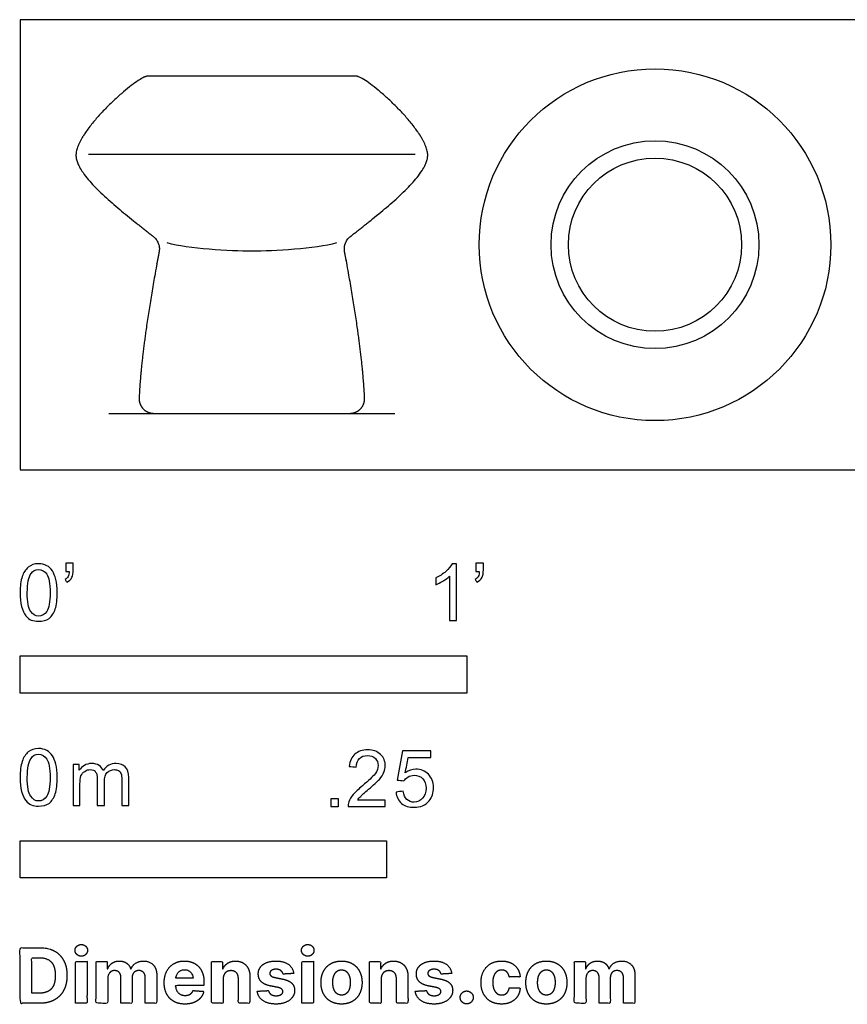
# Model space of a CAD drawing. Units: metres. Extents: x 0 to 2, y -0.36 to 0.62.
# Drawn here: x 0 to 0.56, y -0.36 to 0.31 of the extents above; entities that cross this region are included whole.
import ezdxf

# ---------------------------------------------------------------- set-up
doc = ezdxf.new("R2010")
doc.units = ezdxf.units.M
for name, color, linetype, true_color in [('2D$AG-DIAGRAM', 7, 'Continuous', 0xfecc66), ('2D$AG-OBJECTS', 7, 'Continuous', 0x66ccff), ('2D$N-SYMB', 7, 'Continuous', 0x800040), ('2D$X-DIMENSIONS.COM', 7, 'Continuous', 0x800080), ('2D$X-VPRT', 7, 'Continuous', 0xfb02ff)]:
    doc.layers.add(name, color=color, linetype=linetype, true_color=true_color)

msp = doc.modelspace()

# ---------------------------------------------------------------- linework, layer by layer
at = {"layer": '2D$AG-DIAGRAM'}
msp.add_lwpolyline([(0.06054, 0.03848), (0.25571, 0.03848)], dxfattribs=at)
at = {"layer": '2D$AG-OBJECTS'}
msp.add_lwpolyline([(0.04662, 0.21526), (0.26963, 0.21526)], dxfattribs=at)
for radius in [0.12001, 0.07091, 0.05909]:
    msp.add_circle((0.43323, 0.15354), radius, dxfattribs=at)
msp.add_rational_spline([(0.08722, 0.2686), (0.11085, 0.2686), (0.13449, 0.2686), (0.15813, 0.2686), (0.18177, 0.2686), (0.2054, 0.2686), (0.22904, 0.2686), (0.23636, 0.2686), (0.27814, 0.2319), (0.27814, 0.21454), (0.27814, 0.19902), (0.24235, 0.17289), (0.22519, 0.15898), (0.22206, 0.15645), (0.22067, 0.15267), (0.22142, 0.14871), (0.22944, 0.10628), (0.23399, 0.07302), (0.23505, 0.04892), (0.23518, 0.04616), (0.2342, 0.04357), (0.23229, 0.04157), (0.23038, 0.03957), (0.22783, 0.03848), (0.22506, 0.03848), (0.20275, 0.03848), (0.18044, 0.03848), (0.15813, 0.03848), (0.13582, 0.03848), (0.11351, 0.03848), (0.09119, 0.03848), (0.08843, 0.03848), (0.08588, 0.03957), (0.08397, 0.04157), (0.08205, 0.04357), (0.08108, 0.04616), (0.0812, 0.04892), (0.08227, 0.07302), (0.08681, 0.10628), (0.09483, 0.14871), (0.09558, 0.15267), (0.0942, 0.15645), (0.09107, 0.15898), (0.0739, 0.17289), (0.03811, 0.19902), (0.03811, 0.21454), (0.03811, 0.2319), (0.0799, 0.2686), (0.08722, 0.2686)], [1, 1, 1, 1, 1, 1, 1, 1, 1, 1, 1, 1, 1, 0.905725247872, 0.905725247872, 1, 1, 1, 1, 0.946394220821, 0.946394220821, 1, 0.946394220821, 0.946394220821, 1, 1, 1, 1, 1, 1, 1, 0.946394220821, 0.946394220821, 1, 0.946394220821, 0.946394220821, 1, 1, 1, 1, 0.905725247872, 0.905725247872, 1, 1, 1, 1, 1, 1, 1], degree=3, knots=[-7.091259, -7.091259, -7.091259, -7.091259, 0, 0, 0, 7.091259, 7.091259, 7.091259, 15.163821, 15.163821, 15.163821, 22.438466, 22.438466, 22.438466, 23.587521, 23.587521, 23.587521, 34.117999, 34.117999, 34.117999, 34.925514, 34.925514, 34.925514, 35.733028, 35.733028, 35.733028, 42.426468, 42.426468, 42.426468, 49.119907, 49.119907, 49.119907, 49.927422, 49.927422, 49.927422, 50.734937, 50.734937, 50.734937, 61.265415, 61.265415, 61.265415, 62.41447, 62.41447, 62.41447, 69.689115, 69.689115, 69.689115, 77.761677, 77.761677, 77.761677, 77.761677], dxfattribs=at)
msp.add_open_spline([(0.21584, 0.15476), (0.20151, 0.15067), (0.1731, 0.1491), (0.15813, 0.1491), (0.14315, 0.1491), (0.11474, 0.15067), (0.10041, 0.15476)], degree=3, knots=[-6.076689, -6.076689, -6.076689, -6.076689, 0, 0, 0, 6.076689, 6.076689, 6.076689, 6.076689], dxfattribs=at)
at = {"layer": '2D$N-SYMB'}
for points in [[(0, -0.1524), (0, -0.127), (0.3048, -0.127), (0.3048, -0.1524)], [(0, -0.27852), (0, -0.25312), (0.25, -0.25312), (0.25, -0.27852)]]:
    msp.add_lwpolyline(points, close=True, dxfattribs=at)
for points, degree, knots in [([(0, -0.08386), (0, -0.07944), (0.00046, -0.07572), (0.00139, -0.07293), (0.00232, -0.07014), (0.00372, -0.06805), (0.00558, -0.06642), (0.00744, -0.06503), (0.00976, -0.0641), (0.01255, -0.0641), (0.01465, -0.0641), (0.01651, -0.06456), (0.01813, -0.06549), (0.01976, -0.06619), (0.02092, -0.06758), (0.02209, -0.06898), (0.02302, -0.07061), (0.02371, -0.07247), (0.02441, -0.07479), (0.02488, -0.07711), (0.02534, -0.08014), (0.02534, -0.08386), (0.02534, -0.08851), (0.02488, -0.09223), (0.02395, -0.09502), (0.02302, -0.09781), (0.02162, -0.0999), (0.01976, -0.10153), (0.0179, -0.10292), (0.01558, -0.10339), (0.01255, -0.10339), (0.00883, -0.10339), (0.00604, -0.10246), (0.00395, -0.09967), (0.00139, -0.09641), (0, -0.0913), (0, -0.08386)], 3, [0, 0, 0, 0, 1, 1, 1, 2, 2, 2, 3, 3, 3, 4, 4, 4, 5, 5, 5, 6, 6, 6, 7, 7, 7, 8, 8, 8, 9, 9, 9, 10, 10, 10, 11, 11, 11, 12, 12, 12, 12]), ([(0.03115, -0.06944), (0.03115, -0.06758), (0.03115, -0.06572), (0.03115, -0.06386), (0.03286, -0.06386), (0.03456, -0.06386), (0.03627, -0.06386), (0.03627, -0.06534), (0.03627, -0.06681), (0.03627, -0.06828), (0.03627, -0.07061), (0.03603, -0.07247), (0.03534, -0.0734), (0.03464, -0.07479), (0.03348, -0.07595), (0.03185, -0.07665), (0.03146, -0.07603), (0.03107, -0.07541), (0.03069, -0.07479), (0.03162, -0.07432), (0.03231, -0.07386), (0.03278, -0.07293), (0.03324, -0.072), (0.03348, -0.07084), (0.03348, -0.06944), (0.0327, -0.06944), (0.03193, -0.06944), (0.03115, -0.06944)], 3, [0, 0, 0, 0, 1, 1, 1, 2, 2, 2, 3, 3, 3, 4, 4, 4, 5, 5, 5, 6, 6, 6, 7, 7, 7, 8, 8, 8, 9, 9, 9, 9]), ([(0.29775, -0.10292), (0.2962, -0.10292), (0.29465, -0.10292), (0.2931, -0.10292), (0.2931, -0.09285), (0.2931, -0.08277), (0.2931, -0.0727), (0.29193, -0.07386), (0.29031, -0.07502), (0.28845, -0.07595), (0.28659, -0.07711), (0.28496, -0.07804), (0.28357, -0.07851), (0.28357, -0.07696), (0.28357, -0.07541), (0.28357, -0.07386), (0.28612, -0.0727), (0.28845, -0.07107), (0.29054, -0.06944), (0.2924, -0.06758), (0.29379, -0.06596), (0.29472, -0.0641), (0.29573, -0.0641), (0.29674, -0.0641), (0.29775, -0.0641), (0.29775, -0.07704), (0.29775, -0.08998), (0.29775, -0.10292)], 3, [0, 0, 0, 0, 1, 1, 1, 2, 2, 2, 3, 3, 3, 4, 4, 4, 5, 5, 5, 6, 6, 6, 7, 7, 7, 8, 8, 8, 9, 9, 9, 9]), ([(0.311, -0.06944), (0.311, -0.06758), (0.311, -0.06572), (0.311, -0.06386), (0.3127, -0.06386), (0.31441, -0.06386), (0.31611, -0.06386), (0.31611, -0.06534), (0.31611, -0.06681), (0.31611, -0.06828), (0.31611, -0.07061), (0.31588, -0.07247), (0.31518, -0.0734), (0.31449, -0.07479), (0.31332, -0.07595), (0.3117, -0.07665), (0.31131, -0.07603), (0.31092, -0.07541), (0.31053, -0.07479), (0.31146, -0.07432), (0.31216, -0.07386), (0.31263, -0.07293), (0.31309, -0.072), (0.31332, -0.07084), (0.31332, -0.06944), (0.31255, -0.06944), (0.31177, -0.06944), (0.311, -0.06944)], 3, [0, 0, 0, 0, 1, 1, 1, 2, 2, 2, 3, 3, 3, 4, 4, 4, 5, 5, 5, 6, 6, 6, 7, 7, 7, 8, 8, 8, 9, 9, 9, 9]), ([(0.00488, -0.08386), (0.00488, -0.09037), (0.00558, -0.09455), (0.00721, -0.09664), (0.0086, -0.09874), (0.01046, -0.0999), (0.01255, -0.0999), (0.01488, -0.0999), (0.01674, -0.09874), (0.01813, -0.09664), (0.01953, -0.09455), (0.02046, -0.09037), (0.02046, -0.08386), (0.02046, -0.07758), (0.01953, -0.0734), (0.01813, -0.0713), (0.01674, -0.06921), (0.01488, -0.06805), (0.01255, -0.06805), (0.01046, -0.06805), (0.0086, -0.06898), (0.00744, -0.07084), (0.00581, -0.07316), (0.00488, -0.07758), (0.00488, -0.08386)], 3, [0, 0, 0, 0, 1, 1, 1, 2, 2, 2, 3, 3, 3, 4, 4, 4, 5, 5, 5, 6, 6, 6, 7, 7, 7, 8, 8, 8, 8]), ([(0, -0.20997), (0, -0.20556), (0.00046, -0.20184), (0.00139, -0.19905), (0.00232, -0.19626), (0.00372, -0.19417), (0.00558, -0.19254), (0.00744, -0.19114), (0.00976, -0.19021), (0.01255, -0.19021), (0.01465, -0.19021), (0.01651, -0.19068), (0.01813, -0.19161), (0.01976, -0.19231), (0.02092, -0.1937), (0.02209, -0.1951), (0.02302, -0.19672), (0.02371, -0.19858), (0.02441, -0.20091), (0.02488, -0.20323), (0.02534, -0.20625), (0.02534, -0.20997), (0.02534, -0.21462), (0.02488, -0.21834), (0.02395, -0.22113), (0.02302, -0.22392), (0.02162, -0.22602), (0.01976, -0.22764), (0.0179, -0.22904), (0.01558, -0.2295), (0.01255, -0.2295), (0.00883, -0.2295), (0.00604, -0.22857), (0.00395, -0.22578), (0.00139, -0.22253), (0, -0.21741), (0, -0.20997)], 3, [0, 0, 0, 0, 1, 1, 1, 2, 2, 2, 3, 3, 3, 4, 4, 4, 5, 5, 5, 6, 6, 6, 7, 7, 7, 8, 8, 8, 9, 9, 9, 10, 10, 10, 11, 11, 11, 12, 12, 12, 12]), ([(0.00488, -0.20997), (0.00488, -0.21648), (0.00558, -0.22067), (0.00721, -0.22276), (0.0086, -0.22485), (0.01046, -0.22602), (0.01255, -0.22602), (0.01488, -0.22602), (0.01674, -0.22485), (0.01813, -0.22276), (0.01953, -0.22067), (0.02046, -0.21648), (0.02046, -0.20997), (0.02046, -0.2037), (0.01953, -0.19951), (0.01813, -0.19742), (0.01674, -0.19533), (0.01488, -0.19417), (0.01255, -0.19417), (0.01046, -0.19417), (0.0086, -0.1951), (0.00744, -0.19696), (0.00581, -0.19928), (0.00488, -0.2037), (0.00488, -0.20997)], 3, [0, 0, 0, 0, 1, 1, 1, 2, 2, 2, 3, 3, 3, 4, 4, 4, 5, 5, 5, 6, 6, 6, 7, 7, 7, 8, 8, 8, 8]), ([(0.24917, -0.22546), (0.24917, -0.22694), (0.24917, -0.22841), (0.24917, -0.22988), (0.24072, -0.22988), (0.23227, -0.22988), (0.22383, -0.22988), (0.22359, -0.22895), (0.22383, -0.22779), (0.22429, -0.22663), (0.22499, -0.225), (0.22592, -0.22314), (0.22731, -0.22151), (0.22894, -0.21989), (0.2308, -0.21803), (0.23359, -0.2157), (0.23778, -0.21221), (0.24057, -0.20942), (0.24219, -0.20756), (0.24359, -0.20547), (0.24428, -0.20361), (0.24428, -0.20175), (0.24428, -0.19989), (0.24359, -0.19826), (0.24243, -0.1971), (0.24103, -0.19571), (0.23917, -0.19501), (0.23708, -0.19501), (0.23475, -0.19501), (0.23289, -0.19571), (0.2315, -0.1971), (0.2301, -0.1985), (0.22941, -0.20036), (0.22941, -0.20291), (0.22778, -0.20276), (0.22615, -0.2026), (0.22452, -0.20245), (0.22499, -0.19873), (0.22615, -0.19594), (0.22848, -0.19408), (0.23057, -0.19222), (0.23359, -0.19106), (0.23708, -0.19106), (0.2408, -0.19106), (0.24382, -0.19222), (0.24591, -0.19431), (0.24824, -0.1964), (0.24917, -0.19896), (0.24917, -0.20198), (0.24917, -0.20338), (0.24893, -0.20501), (0.24824, -0.2064), (0.24754, -0.20803), (0.24661, -0.20942), (0.24521, -0.21128), (0.24359, -0.21291), (0.24126, -0.215), (0.23778, -0.21803), (0.23499, -0.22035), (0.23313, -0.22198), (0.23243, -0.22291), (0.2315, -0.2236), (0.2308, -0.22453), (0.23034, -0.22546), (0.23661, -0.22546), (0.24289, -0.22546), (0.24917, -0.22546)], 3, [0, 0, 0, 0, 1, 1, 1, 2, 2, 2, 3, 3, 3, 4, 4, 4, 5, 5, 5, 6, 6, 6, 7, 7, 7, 8, 8, 8, 9, 9, 9, 10, 10, 10, 11, 11, 11, 12, 12, 12, 13, 13, 13, 14, 14, 14, 15, 15, 15, 16, 16, 16, 17, 17, 17, 18, 18, 18, 19, 19, 19, 20, 20, 20, 21, 21, 21, 22, 22, 22, 22]), ([(0.25651, -0.21989), (0.25813, -0.21973), (0.25976, -0.21958), (0.26139, -0.21942), (0.26185, -0.22198), (0.26255, -0.2236), (0.26395, -0.225), (0.26534, -0.22616), (0.26697, -0.22686), (0.26883, -0.22686), (0.27115, -0.22686), (0.27301, -0.22593), (0.27464, -0.22407), (0.27627, -0.22244), (0.27697, -0.22012), (0.27697, -0.21733), (0.27697, -0.21454), (0.27627, -0.21245), (0.27487, -0.21082), (0.27325, -0.20942), (0.27115, -0.20849), (0.26883, -0.20849), (0.2672, -0.20849), (0.26581, -0.20896), (0.26464, -0.20966), (0.26348, -0.21035), (0.26255, -0.21128), (0.26185, -0.21221), (0.2603, -0.21206), (0.25875, -0.2119), (0.2572, -0.21175), (0.25844, -0.20508), (0.25968, -0.19842), (0.26092, -0.19176), (0.26736, -0.19176), (0.27379, -0.19176), (0.28022, -0.19176), (0.28022, -0.19331), (0.28022, -0.19485), (0.28022, -0.1964), (0.27511, -0.1964), (0.26999, -0.1964), (0.26488, -0.1964), (0.26418, -0.19989), (0.26348, -0.20338), (0.26278, -0.20687), (0.26511, -0.20524), (0.26743, -0.20431), (0.26999, -0.20431), (0.27348, -0.20431), (0.27627, -0.20547), (0.27859, -0.2078), (0.28092, -0.21012), (0.28208, -0.21314), (0.28208, -0.21686), (0.28208, -0.22035), (0.28115, -0.22337), (0.27906, -0.22593), (0.2765, -0.22918), (0.27325, -0.23035), (0.26883, -0.23035), (0.26534, -0.23035), (0.26255, -0.22965), (0.26023, -0.22779), (0.25813, -0.2257), (0.25674, -0.22314), (0.25651, -0.21989)], 3, [0, 0, 0, 0, 1, 1, 1, 2, 2, 2, 3, 3, 3, 4, 4, 4, 5, 5, 5, 6, 6, 6, 7, 7, 7, 8, 8, 8, 9, 9, 9, 10, 10, 10, 11, 11, 11, 12, 12, 12, 13, 13, 13, 14, 14, 14, 15, 15, 15, 16, 16, 16, 17, 17, 17, 18, 18, 18, 19, 19, 19, 20, 20, 20, 21, 21, 21, 22, 22, 22, 22]), ([(0.03617, -0.22904), (0.03617, -0.21974), (0.03617, -0.21044), (0.03617, -0.20114), (0.03757, -0.20114), (0.03896, -0.20114), (0.04036, -0.20114), (0.04036, -0.20246), (0.04036, -0.20377), (0.04036, -0.20509), (0.04129, -0.2037), (0.04245, -0.20253), (0.04385, -0.20184), (0.04524, -0.20091), (0.04687, -0.20044), (0.04873, -0.20044), (0.05082, -0.20044), (0.05268, -0.20091), (0.05384, -0.20184), (0.05524, -0.20277), (0.05617, -0.20393), (0.05663, -0.20532), (0.05896, -0.20207), (0.06175, -0.20044), (0.06547, -0.20044), (0.06826, -0.20044), (0.07035, -0.20137), (0.07174, -0.20277), (0.07337, -0.20439), (0.07407, -0.20672), (0.07407, -0.20997), (0.07407, -0.21633), (0.07407, -0.22268), (0.07407, -0.22904), (0.07252, -0.22904), (0.07097, -0.22904), (0.06942, -0.22904), (0.06942, -0.22323), (0.06942, -0.21741), (0.06942, -0.2116), (0.06942, -0.20951), (0.06919, -0.20835), (0.06895, -0.20742), (0.06849, -0.20649), (0.06802, -0.20579), (0.06709, -0.20532), (0.0664, -0.20486), (0.06547, -0.20463), (0.0643, -0.20463), (0.06244, -0.20463), (0.06082, -0.20532), (0.05942, -0.20649), (0.05803, -0.20788), (0.05756, -0.20997), (0.05756, -0.21276), (0.05756, -0.21819), (0.05756, -0.22361), (0.05756, -0.22904), (0.05593, -0.22904), (0.05431, -0.22904), (0.05268, -0.22904), (0.05268, -0.22299), (0.05268, -0.21695), (0.05268, -0.2109), (0.05268, -0.20881), (0.05245, -0.20718), (0.05152, -0.20625), (0.05082, -0.20509), (0.04943, -0.20463), (0.0478, -0.20463), (0.0464, -0.20463), (0.04524, -0.20486), (0.04408, -0.20579), (0.04292, -0.20649), (0.04222, -0.20742), (0.04152, -0.20881), (0.04106, -0.21021), (0.04082, -0.21207), (0.04082, -0.21462), (0.04082, -0.21943), (0.04082, -0.22423), (0.04082, -0.22904), (0.03927, -0.22904), (0.03772, -0.22904), (0.03617, -0.22904)], 3, [0, 0, 0, 0, 1, 1, 1, 2, 2, 2, 3, 3, 3, 4, 4, 4, 5, 5, 5, 6, 6, 6, 7, 7, 7, 8, 8, 8, 9, 9, 9, 10, 10, 10, 11, 11, 11, 12, 12, 12, 13, 13, 13, 14, 14, 14, 15, 15, 15, 16, 16, 16, 17, 17, 17, 18, 18, 18, 19, 19, 19, 20, 20, 20, 21, 21, 21, 22, 22, 22, 23, 23, 23, 24, 24, 24, 25, 25, 25, 26, 26, 26, 27, 27, 27, 28, 28, 28, 28]), ([(0.21197, -0.22988), (0.21197, -0.22721), (0.21197, -0.22453), (0.21464, -0.22453), (0.21732, -0.22453), (0.21732, -0.22721), (0.21732, -0.22988), (0.21464, -0.22988), (0.21197, -0.22988)], 2, [0, 0, 0, 1, 1, 2, 2, 3, 3, 4, 4, 4])]:
    msp.add_open_spline(points, degree=degree, knots=knots, dxfattribs=at)
at = {"layer": '2D$X-DIMENSIONS.COM'}
for points, degree, knots in [([(0.01344, -0.36403), (0.01921, -0.36403), (0.02337, -0.36175), (0.02752, -0.35947), (0.02975, -0.35522), (0.03198, -0.35096), (0.03198, -0.34504), (0.03198, -0.33914), (0.02975, -0.3349), (0.02752, -0.33066), (0.02339, -0.32839), (0.01927, -0.32612), (0.01355, -0.32612), (0.00677, -0.32612), (0, -0.32612), (0, -0.34508), (0, -0.36403), (0.00672, -0.36403), (0.01344, -0.36403)], 2, [-15, -15, -15, -14, -14, -13, -13, -12, -12, -11, -11, -10, -10, -9, -9, -8, -8, -7, -7, -6, -6, -6]), ([(0.04173, -0.33194), (0.04349, -0.33194), (0.04474, -0.33076), (0.04599, -0.32959), (0.04599, -0.32794), (0.04599, -0.32631), (0.04474, -0.32513), (0.04349, -0.32396), (0.04172, -0.32396), (0.03998, -0.32396), (0.03872, -0.32513), (0.03746, -0.32631), (0.03746, -0.32794), (0.03746, -0.32959), (0.03872, -0.33076), (0.03998, -0.33194), (0.04173, -0.33194)], 2, [-8, -8, -8, -7, -7, -6, -6, -5, -5, -4, -4, -3, -3, -2, -2, -1, -1, 0, 0, 0]), ([(0.19627, -0.33194), (0.19803, -0.33194), (0.19928, -0.33076), (0.20053, -0.32959), (0.20053, -0.32794), (0.20053, -0.32631), (0.19928, -0.32513), (0.19803, -0.32396), (0.19625, -0.32396), (0.19451, -0.32396), (0.19326, -0.32513), (0.192, -0.32631), (0.192, -0.32794), (0.192, -0.32959), (0.19326, -0.33076), (0.19451, -0.33194), (0.19627, -0.33194)], 2, [-8, -8, -8, -7, -7, -6, -6, -5, -5, -4, -4, -3, -3, -2, -2, -1, -1, 0, 0, 0]), ([(0.0131, -0.35716), (0.01666, -0.35716), (0.01909, -0.35589), (0.02152, -0.35463), (0.02275, -0.35195), (0.02399, -0.34928), (0.02399, -0.34504), (0.02399, -0.34084), (0.02275, -0.33817), (0.02152, -0.33551), (0.0191, -0.33425), (0.01668, -0.33299), (0.01312, -0.33299), (0.01057, -0.33299), (0.00801, -0.33299), (0.00801, -0.34508), (0.00801, -0.35716), (0.01056, -0.35716), (0.0131, -0.35716)], 2, [-7.813477, -7.813477, -7.813477, -6.813477, -6.813477, -5.813477, -5.813477, -4.813477, -4.813477, -3.813477, -3.813477, -2.813477, -2.813477, -1.813477, -1.813477, -1.543945, -1.543945, -0.268555, -0.268555, 0, 0, 0]), ([(0.03776, -0.36403), (0.0417, -0.36403), (0.04564, -0.36403), (0.04564, -0.34981), (0.04564, -0.3356), (0.0417, -0.3356), (0.03776, -0.3356), (0.03776, -0.34981), (0.03776, -0.36403)], 2, [-4, -4, -4, -3, -3, -2, -2, -1, -1, 0, 0, 0]), ([(0.05978, -0.34062), (0.05961, -0.34062), (0.05945, -0.34062), (0.05945, -0.33811), (0.05945, -0.3356), (0.05569, -0.3356), (0.05193, -0.3356), (0.05193, -0.34981), (0.05193, -0.36403), (0.05587, -0.36403), (0.05982, -0.36403), (0.05982, -0.3555), (0.05982, -0.34696), (0.05982, -0.34539), (0.06043, -0.34422), (0.06104, -0.34304), (0.06208, -0.34238), (0.06313, -0.34173), (0.06444, -0.34173), (0.06639, -0.34173), (0.06758, -0.34297), (0.06877, -0.34421), (0.06877, -0.3463), (0.06877, -0.35516), (0.06877, -0.36403), (0.0726, -0.36403), (0.07642, -0.36403), (0.07642, -0.35535), (0.07642, -0.34667), (0.07642, -0.34445), (0.07762, -0.34309), (0.07882, -0.34173), (0.08097, -0.34173), (0.08286, -0.34173), (0.08412, -0.34291), (0.08537, -0.3441), (0.08537, -0.34646), (0.08537, -0.35525), (0.08537, -0.36403), (0.08931, -0.36403), (0.09324, -0.36403), (0.09324, -0.35447), (0.09324, -0.34491), (0.09324, -0.34028), (0.09075, -0.33776), (0.08826, -0.33523), (0.08428, -0.33523), (0.08116, -0.33523), (0.07887, -0.3367), (0.07658, -0.33817), (0.07571, -0.34062), (0.07557, -0.34062), (0.07542, -0.34062), (0.07473, -0.33814), (0.07268, -0.33668), (0.07062, -0.33523), (0.0677, -0.33523), (0.06481, -0.33523), (0.06274, -0.33667), (0.06067, -0.33812), (0.05978, -0.34062)], 2, [0, 0, 0, 0.017578, 0.017578, 0.282227, 0.282227, 0.678711, 0.678711, 2.178711, 2.178711, 2.594727, 2.594727, 3.495117, 3.495117, 4.495117, 4.495117, 5.495117, 5.495117, 6.495117, 6.495117, 7.495117, 7.495117, 8.495117, 8.495117, 9.495117, 9.495117, 10.495117, 10.495117, 11.495117, 11.495117, 12.495117, 12.495117, 13.495117, 13.495117, 14.495117, 14.495117, 15.495117, 15.495117, 16.495117, 16.495117, 17.495117, 17.495117, 18.495117, 18.495117, 19.495117, 19.495117, 20.495117, 20.495117, 21.495117, 21.495117, 22.495117, 22.495117, 23.495117, 23.495117, 24.495117, 24.495117, 25.495117, 25.495117, 26.495117, 26.495117, 27.495117, 27.495117, 27.495117]), ([(0.11241, -0.36458), (0.11593, -0.36458), (0.11862, -0.3635), (0.12132, -0.36242), (0.12303, -0.36046), (0.12474, -0.35851), (0.1253, -0.35588), (0.12165, -0.35564), (0.118, -0.3554), (0.1176, -0.35648), (0.11682, -0.35722), (0.11604, -0.35796), (0.11495, -0.35833), (0.11386, -0.3587), (0.11254, -0.3587), (0.11056, -0.3587), (0.10912, -0.35786), (0.10768, -0.35703), (0.10689, -0.3555), (0.1061, -0.35396), (0.1061, -0.35183), (0.11578, -0.35183), (0.12546, -0.35183), (0.12546, -0.35075), (0.12546, -0.34967), (0.12546, -0.34604), (0.12444, -0.34333), (0.12343, -0.34062), (0.1216, -0.33882), (0.11978, -0.33703), (0.11735, -0.33613), (0.11491, -0.33523), (0.1121, -0.33523), (0.10792, -0.33523), (0.10482, -0.33708), (0.10172, -0.33893), (0.10001, -0.34224), (0.09831, -0.34556), (0.09831, -0.34994), (0.09831, -0.35444), (0.10001, -0.35773), (0.10172, -0.36101), (0.10487, -0.3628), (0.10803, -0.36458), (0.11241, -0.36458)], 2, [-3, -3, -3, -1.999602, -1.999602, -0.999203, -0.999203, 0.001195, 0.001195, 1.001594, 1.001594, 2.001992, 2.001992, 3.00239, 3.00239, 4.002789, 4.002789, 5.003187, 5.003187, 6.003586, 6.003586, 7.003984, 7.003984, 7.810461, 7.810461, 8.810461, 8.810461, 9.810461, 9.810461, 10.810461, 10.810461, 11.810461, 11.810461, 12.810461, 12.810461, 13.810461, 13.810461, 14.810461, 14.810461, 15.810461, 15.810461, 16.810461, 16.810461, 17.810461, 17.810461, 18.810461, 18.810461, 18.810461]), ([(0.13849, -0.34759), (0.13851, -0.34576), (0.13919, -0.34446), (0.13986, -0.34315), (0.14107, -0.34247), (0.14229, -0.34178), (0.14388, -0.34178), (0.14625, -0.34178), (0.1476, -0.34325), (0.14895, -0.34472), (0.14893, -0.34733), (0.14893, -0.35568), (0.14893, -0.36403), (0.15287, -0.36403), (0.15681, -0.36403), (0.15681, -0.35498), (0.15681, -0.34593), (0.15681, -0.34261), (0.15559, -0.34022), (0.15437, -0.33782), (0.15217, -0.33653), (0.14997, -0.33523), (0.147, -0.33523), (0.14384, -0.33523), (0.14162, -0.33668), (0.1394, -0.33814), (0.13845, -0.34062), (0.13829, -0.34062), (0.13812, -0.34062), (0.13812, -0.33811), (0.13812, -0.3356), (0.13436, -0.3356), (0.13061, -0.3356), (0.13061, -0.34981), (0.13061, -0.36403), (0.13455, -0.36403), (0.13849, -0.36403), (0.13849, -0.35581), (0.13849, -0.34759)], 2, [-32, -32, -32, -31, -31, -30, -30, -29, -29, -28, -28, -27, -27, -26, -26, -25, -25, -24, -24, -23, -23, -22, -22, -21, -21, -20, -20, -19, -19, -18, -18, -17, -17, -16, -16, -15, -15, -14, -14, -13, -13, -13]), ([(0.18667, -0.34371), (0.18615, -0.33978), (0.18305, -0.33751), (0.17995, -0.33523), (0.17456, -0.33523), (0.17092, -0.33523), (0.16821, -0.3363), (0.16549, -0.33738), (0.164, -0.33936), (0.16251, -0.34134), (0.16251, -0.34408), (0.16251, -0.34726), (0.16454, -0.34931), (0.16657, -0.35137), (0.17073, -0.3522), (0.17319, -0.35269), (0.17565, -0.35318), (0.17751, -0.35355), (0.17839, -0.35425), (0.17928, -0.35494), (0.1793, -0.35601), (0.17928, -0.35729), (0.17801, -0.3581), (0.17675, -0.3589), (0.17467, -0.3589), (0.17256, -0.3589), (0.17121, -0.358), (0.16986, -0.35711), (0.16951, -0.35538), (0.16563, -0.35559), (0.16176, -0.35579), (0.16233, -0.35986), (0.16567, -0.36222), (0.16901, -0.36458), (0.17465, -0.36458), (0.17836, -0.36458), (0.1812, -0.36341), (0.18404, -0.36223), (0.18568, -0.36012), (0.18731, -0.35801), (0.18731, -0.35522), (0.18731, -0.35215), (0.18528, -0.35026), (0.18324, -0.34837), (0.1791, -0.34752), (0.17652, -0.347), (0.17395, -0.34648), (0.17197, -0.34606), (0.17116, -0.34535), (0.17034, -0.34465), (0.17034, -0.34363), (0.17034, -0.34236), (0.1716, -0.34159), (0.17286, -0.34082), (0.17469, -0.34082), (0.17606, -0.34082), (0.17705, -0.34127), (0.17804, -0.34173), (0.17865, -0.34248), (0.17926, -0.34323), (0.17945, -0.34415), (0.18306, -0.34393), (0.18667, -0.34371)], 2, [-45, -45, -45, -44, -44, -43, -43, -42, -42, -41, -41, -40, -40, -39, -39, -38, -38, -37, -37, -36, -36, -35, -35, -34, -34, -33, -33, -32, -32, -31, -31, -30, -30, -29, -29, -28, -28, -27, -27, -26, -26, -25, -25, -24, -24, -23, -23, -22, -22, -21, -21, -20, -20, -19, -19, -18, -18, -17, -17, -16, -16, -15, -15, -14, -14, -14]), ([(0.19229, -0.36403), (0.19623, -0.36403), (0.20018, -0.36403), (0.20018, -0.34981), (0.20018, -0.3356), (0.19623, -0.3356), (0.19229, -0.3356), (0.19229, -0.34981), (0.19229, -0.36403)], 2, [-4, -4, -4, -3, -3, -2, -2, -1, -1, 0, 0, 0]), ([(0.21931, -0.36458), (0.22363, -0.36458), (0.22676, -0.36274), (0.2299, -0.3609), (0.2316, -0.3576), (0.23331, -0.35429), (0.23331, -0.34992), (0.23331, -0.34552), (0.2316, -0.34222), (0.2299, -0.33891), (0.22676, -0.33707), (0.22363, -0.33523), (0.21931, -0.33523), (0.215, -0.33523), (0.21186, -0.33707), (0.20873, -0.33891), (0.20702, -0.34222), (0.20532, -0.34552), (0.20532, -0.34992), (0.20532, -0.35429), (0.20702, -0.3576), (0.20873, -0.3609), (0.21186, -0.36274), (0.215, -0.36458), (0.21931, -0.36458)], 2, [-12, -12, -12, -11, -11, -10, -10, -9, -9, -8, -8, -7, -7, -6, -6, -5, -5, -4, -4, -3, -3, -2, -2, -1, -1, 0, 0, 0]), ([(0.24633, -0.34759), (0.24635, -0.34576), (0.24703, -0.34446), (0.2477, -0.34315), (0.24892, -0.34247), (0.25013, -0.34178), (0.25172, -0.34178), (0.25409, -0.34178), (0.25544, -0.34325), (0.25679, -0.34472), (0.25677, -0.34733), (0.25677, -0.35568), (0.25677, -0.36403), (0.26071, -0.36403), (0.26466, -0.36403), (0.26466, -0.35498), (0.26466, -0.34593), (0.26466, -0.34261), (0.26344, -0.34022), (0.26221, -0.33782), (0.26001, -0.33653), (0.25781, -0.33523), (0.25485, -0.33523), (0.25168, -0.33523), (0.24946, -0.33668), (0.24724, -0.33814), (0.2463, -0.34062), (0.24613, -0.34062), (0.24596, -0.34062), (0.24596, -0.33811), (0.24596, -0.3356), (0.24221, -0.3356), (0.23845, -0.3356), (0.23845, -0.34981), (0.23845, -0.36403), (0.24239, -0.36403), (0.24633, -0.36403), (0.24633, -0.35581), (0.24633, -0.34759)], 2, [-32, -32, -32, -31, -31, -30, -30, -29, -29, -28, -28, -27, -27, -26, -26, -25, -25, -24, -24, -23, -23, -22, -22, -21, -21, -20, -20, -19, -19, -18, -18, -17, -17, -16, -16, -15, -15, -14, -14, -13, -13, -13]), ([(0.29451, -0.34371), (0.29399, -0.33978), (0.29089, -0.33751), (0.28779, -0.33523), (0.28241, -0.33523), (0.27876, -0.33523), (0.27605, -0.3363), (0.27334, -0.33738), (0.27185, -0.33936), (0.27036, -0.34134), (0.27036, -0.34408), (0.27036, -0.34726), (0.27238, -0.34931), (0.27441, -0.35137), (0.27857, -0.3522), (0.28104, -0.35269), (0.2835, -0.35318), (0.28535, -0.35355), (0.28624, -0.35425), (0.28712, -0.35494), (0.28714, -0.35601), (0.28712, -0.35729), (0.28586, -0.3581), (0.28459, -0.3589), (0.28252, -0.3589), (0.28041, -0.3589), (0.27906, -0.358), (0.2777, -0.35711), (0.27735, -0.35538), (0.27348, -0.35559), (0.2696, -0.35579), (0.27017, -0.35986), (0.27351, -0.36222), (0.27685, -0.36458), (0.2825, -0.36458), (0.2862, -0.36458), (0.28904, -0.36341), (0.29188, -0.36223), (0.29352, -0.36012), (0.29516, -0.35801), (0.29516, -0.35522), (0.29516, -0.35215), (0.29312, -0.35026), (0.29109, -0.34837), (0.28694, -0.34752), (0.28437, -0.347), (0.28179, -0.34648), (0.27981, -0.34606), (0.279, -0.34535), (0.27819, -0.34465), (0.27819, -0.34363), (0.27819, -0.34236), (0.27944, -0.34159), (0.2807, -0.34082), (0.28254, -0.34082), (0.2839, -0.34082), (0.28489, -0.34127), (0.28588, -0.34173), (0.2865, -0.34248), (0.28711, -0.34323), (0.28729, -0.34415), (0.2909, -0.34393), (0.29451, -0.34371)], 2, [-45, -45, -45, -44, -44, -43, -43, -42, -42, -41, -41, -40, -40, -39, -39, -38, -38, -37, -37, -36, -36, -35, -35, -34, -34, -33, -33, -32, -32, -31, -31, -30, -30, -29, -29, -28, -28, -27, -27, -26, -26, -25, -25, -24, -24, -23, -23, -22, -22, -21, -21, -20, -20, -19, -19, -18, -18, -17, -17, -16, -16, -15, -15, -14, -14, -14]), ([(0.32849, -0.36458), (0.33228, -0.36458), (0.33506, -0.36319), (0.33784, -0.36181), (0.33942, -0.35934), (0.341, -0.35687), (0.34119, -0.35361), (0.33747, -0.35361), (0.33375, -0.35361), (0.33352, -0.35511), (0.33281, -0.35617), (0.3321, -0.35724), (0.33102, -0.35779), (0.32993, -0.35835), (0.32858, -0.35835), (0.32675, -0.35835), (0.32538, -0.35735), (0.32401, -0.35635), (0.32326, -0.35444), (0.32251, -0.35253), (0.32251, -0.34981), (0.32251, -0.34713), (0.32327, -0.34524), (0.32403, -0.34335), (0.32539, -0.34236), (0.32675, -0.34137), (0.32858, -0.34137), (0.33075, -0.34137), (0.33209, -0.34268), (0.33343, -0.34398), (0.33375, -0.34611), (0.33747, -0.34611), (0.34119, -0.34611), (0.34102, -0.34282), (0.33939, -0.34038), (0.33776, -0.33793), (0.33497, -0.33658), (0.33217, -0.33523), (0.32845, -0.33523), (0.32414, -0.33523), (0.32101, -0.33709), (0.31788, -0.33895), (0.31619, -0.34225), (0.3145, -0.34556), (0.3145, -0.34992), (0.3145, -0.35424), (0.31617, -0.35755), (0.31785, -0.36086), (0.32098, -0.36272), (0.32412, -0.36458), (0.32849, -0.36458)], 2, [-28, -28, -28, -27, -27, -26, -26, -25, -25, -24, -24, -23, -23, -22, -22, -21, -21, -20, -20, -19, -19, -18, -18, -17, -17, -16, -16, -15, -15, -14, -14, -13, -13, -12, -12, -11, -11, -10, -10, -9, -9, -8, -8, -7, -7, -6, -6, -5, -5, -4, -4, -3, -3, -3]), ([(0.3591, -0.36458), (0.36341, -0.36458), (0.36655, -0.36274), (0.36969, -0.3609), (0.37139, -0.3576), (0.37309, -0.35429), (0.37309, -0.34992), (0.37309, -0.34552), (0.37139, -0.34222), (0.36969, -0.33891), (0.36655, -0.33707), (0.36341, -0.33523), (0.3591, -0.33523), (0.35479, -0.33523), (0.35165, -0.33707), (0.34851, -0.33891), (0.34681, -0.34222), (0.34511, -0.34552), (0.34511, -0.34992), (0.34511, -0.35429), (0.34681, -0.3576), (0.34851, -0.3609), (0.35165, -0.36274), (0.35479, -0.36458), (0.3591, -0.36458)], 2, [-12, -12, -12, -11, -11, -10, -10, -9, -9, -8, -8, -7, -7, -6, -6, -5, -5, -4, -4, -3, -3, -2, -2, -1, -1, 0, 0, 0]), ([(0.38608, -0.34062), (0.38592, -0.34062), (0.38575, -0.34062), (0.38575, -0.33811), (0.38575, -0.3356), (0.38199, -0.3356), (0.37824, -0.3356), (0.37824, -0.34981), (0.37824, -0.36403), (0.38218, -0.36403), (0.38612, -0.36403), (0.38612, -0.3555), (0.38612, -0.34696), (0.38612, -0.34539), (0.38673, -0.34422), (0.38734, -0.34304), (0.38839, -0.34238), (0.38943, -0.34173), (0.39075, -0.34173), (0.39269, -0.34173), (0.39389, -0.34297), (0.39508, -0.34421), (0.39508, -0.3463), (0.39508, -0.35516), (0.39508, -0.36403), (0.3989, -0.36403), (0.40272, -0.36403), (0.40272, -0.35535), (0.40272, -0.34667), (0.40272, -0.34445), (0.40393, -0.34309), (0.40513, -0.34173), (0.40728, -0.34173), (0.40916, -0.34173), (0.41042, -0.34291), (0.41168, -0.3441), (0.41168, -0.34646), (0.41168, -0.35525), (0.41168, -0.36403), (0.41561, -0.36403), (0.41955, -0.36403), (0.41955, -0.35447), (0.41955, -0.34491), (0.41955, -0.34028), (0.41706, -0.33776), (0.41457, -0.33523), (0.41059, -0.33523), (0.40746, -0.33523), (0.40517, -0.3367), (0.40289, -0.33817), (0.40202, -0.34062), (0.40187, -0.34062), (0.40172, -0.34062), (0.40104, -0.33814), (0.39898, -0.33668), (0.39693, -0.33523), (0.39401, -0.33523), (0.39112, -0.33523), (0.38905, -0.33667), (0.38697, -0.33812), (0.38608, -0.34062)], 2, [0, 0, 0, 0.017578, 0.017578, 0.282227, 0.282227, 0.678711, 0.678711, 2.178711, 2.178711, 2.594727, 2.594727, 3.495117, 3.495117, 4.495117, 4.495117, 5.495117, 5.495117, 6.495117, 6.495117, 7.495117, 7.495117, 8.495117, 8.495117, 9.495117, 9.495117, 10.495117, 10.495117, 11.495117, 11.495117, 12.495117, 12.495117, 13.495117, 13.495117, 14.495117, 14.495117, 15.495117, 15.495117, 16.495117, 16.495117, 17.495117, 17.495117, 18.495117, 18.495117, 19.495117, 19.495117, 20.495117, 20.495117, 21.495117, 21.495117, 22.495117, 22.495117, 23.495117, 23.495117, 24.495117, 24.495117, 25.495117, 25.495117, 26.495117, 26.495117, 27.495117, 27.495117, 27.495117]), ([(0.10614, -0.34703), (0.11011, -0.34703), (0.11408, -0.34703), (0.11806, -0.34703), (0.11801, -0.34669), (0.11789, -0.34598), (0.11755, -0.3448), (0.11709, -0.34379), (0.11655, -0.34303), (0.11597, -0.3424), (0.11508, -0.34175), (0.11381, -0.34127), (0.11249, -0.34109), (0.11126, -0.34116), (0.11024, -0.34139), (0.10936, -0.34176), (0.1086, -0.34228), (0.10768, -0.34315), (0.10694, -0.34433), (0.1064, -0.34576), (0.10621, -0.34659), (0.10614, -0.34703)], 3, [3.537974, 3.537974, 3.537974, 3.537974, 3.871399, 3.871399, 3.871399, 3.936638, 4.007174, 4.106873, 4.150328, 4.195172, 4.28414, 4.383634, 4.49492, 4.585472, 4.661678, 4.72997, 4.79585, 4.860411, 4.993083, 5.070262, 5.154608, 5.154608, 5.154608, 5.154608]), ([(0.21935, -0.35848), (0.22131, -0.35848), (0.22263, -0.35736), (0.22394, -0.35624), (0.22462, -0.35429), (0.22529, -0.35235), (0.22529, -0.34987), (0.22529, -0.34739), (0.22462, -0.34545), (0.22394, -0.3435), (0.22263, -0.34237), (0.22131, -0.34124), (0.21935, -0.34124), (0.21737, -0.34124), (0.21603, -0.34237), (0.21469, -0.3435), (0.21401, -0.34545), (0.21334, -0.34739), (0.21334, -0.34987), (0.21334, -0.35235), (0.21401, -0.35429), (0.21469, -0.35624), (0.21603, -0.35736), (0.21737, -0.35848), (0.21935, -0.35848)], 2, [0, 0, 0, 1, 1, 2, 2, 3, 3, 4, 4, 5, 5, 6, 6, 7, 7, 8, 8, 9, 9, 10, 10, 11, 11, 12, 12, 12]), ([(0.35914, -0.35848), (0.3611, -0.35848), (0.36241, -0.35736), (0.36373, -0.35624), (0.3644, -0.35429), (0.36508, -0.35235), (0.36508, -0.34987), (0.36508, -0.34739), (0.3644, -0.34545), (0.36373, -0.3435), (0.36241, -0.34237), (0.3611, -0.34124), (0.35914, -0.34124), (0.35716, -0.34124), (0.35582, -0.34237), (0.35447, -0.3435), (0.3538, -0.34545), (0.35312, -0.34739), (0.35312, -0.34987), (0.35312, -0.35235), (0.3538, -0.35429), (0.35447, -0.35624), (0.35582, -0.35736), (0.35716, -0.35848), (0.35914, -0.35848)], 2, [0, 0, 0, 1, 1, 2, 2, 3, 3, 4, 4, 5, 5, 6, 6, 7, 7, 8, 8, 9, 9, 10, 10, 11, 11, 12, 12, 12]), ([(0.30474, -0.36451), (0.30595, -0.36451), (0.30695, -0.36391), (0.30795, -0.36331), (0.30857, -0.3623), (0.30919, -0.36129), (0.30919, -0.36007), (0.30919, -0.35825), (0.30785, -0.35696), (0.30652, -0.35566), (0.30474, -0.35566), (0.30291, -0.35566), (0.30161, -0.35696), (0.3003, -0.35825), (0.3003, -0.36007), (0.3003, -0.3619), (0.30161, -0.3632), (0.30291, -0.36451), (0.30474, -0.36451)], 2, [-9, -9, -9, -8, -8, -7, -7, -6, -6, -5, -5, -4, -4, -3, -3, -2, -2, -1, -1, 0, 0, 0])]:
    msp.add_open_spline(points, degree=degree, knots=knots, dxfattribs=at)
at = {"layer": '2D$X-VPRT'}
msp.add_lwpolyline([(0, 0), (0.58677, 0), (0.58677, 0.30708), (0, 0.30708)], close=True, dxfattribs=at)

doc.saveas('drawing.dxf')
